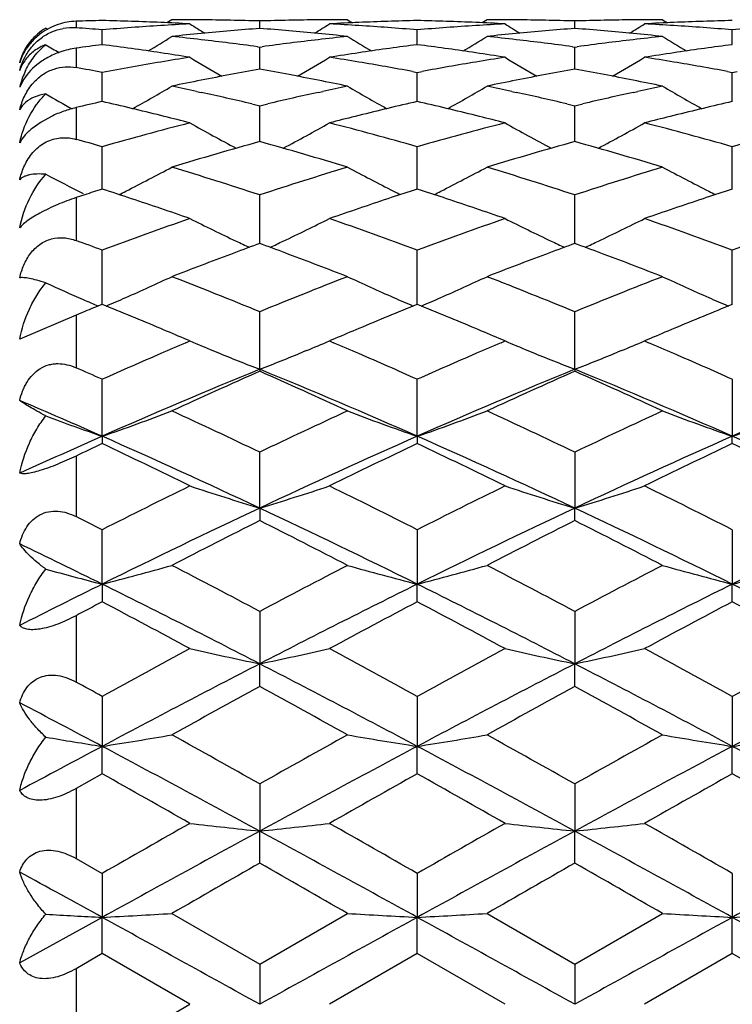
# Model space of a CAD drawing. Units: inches. Extents: x 0 to 22.1, y 2.5 to 12.5.
# Drawn here: x 17.1 to 17.4, y 11.3 to 11.7 of the extents above; entities that cross this region are included whole.
import ezdxf

# ---------------------------------------------------------------- set-up
doc = ezdxf.new("R2010")
doc.units = ezdxf.units.IN
doc.header["$LTSCALE"] = 1.21
doc.header["$MEASUREMENT"] = 0
doc.layers.get('0').update_dxf_attribs({"linetype": 'CONTINUOUS'})

msp = doc.modelspace()

# ---------------------------------------------------------------- linework, layer by layer
at = {"color": 7, "linetype": 'CONTINUOUS'}
for p, q in [((17.1644681873, 11.6648318627), (17.1627787301, 11.6637724385)), ((17.1705959207, 11.6648318608), (17.1644681861, 11.6648318608)), ((17.2242149516, 11.6648318608), (17.2180782689, 11.6648318608)), ((17.2242149516, 11.6648318608), (17.2259037298, 11.6637728892)), ((17.2716934134, 11.6648318642), (17.2700043021, 11.6637727084)), ((17.2778263744, 11.6648318608), (17.2716934115, 11.6648318608)), ((17.3314413511, 11.6648318608), (17.325307138, 11.6648318608)), ((17.3314413511, 11.6648318608), (17.3331303515, 11.6637727735)), ((17.121541406, 11.6619895023), (17.1222356358, 11.661560541)), ((17.1407249805, 11.6563349482), (17.1407248211, 11.6613702593)), ((17.1943392185, 11.6618625723), (17.1943393202, 11.6643879959)), ((17.2479531637, 11.6563353953), (17.2479530548, 11.6613699729)), ((17.3015670868, 11.6618625945), (17.3015671021, 11.66438799)), ((17.355180622, 11.6563354391), (17.3551806575, 11.6613699451)), ((17.1935273714, 11.6556332618), (17.1943393202, 11.6555238343)), ((17.1943391156, 11.6497945198), (17.1943393202, 11.6555238343)), ((17.1943393202, 11.6555238343), (17.1951511159, 11.6556332181)), ((17.2479530543, 11.6563346338), (17.2467106433, 11.6561733621)), ((17.2491955903, 11.6561733263), (17.2479530543, 11.6563346338)), ((17.3007552096, 11.655633219), (17.3015671021, 11.6555238076)), ((17.3015670711, 11.6497945438), (17.3015671021, 11.6555238076)), ((17.3015671021, 11.6555238076), (17.3023789717, 11.6556332126)), ((17.3551806603, 11.6563346777), (17.3539381199, 11.6561733729)), ((17.1943390514, 11.648025795), (17.1943391156, 11.6497945198)), ((17.3015670613, 11.648025873), (17.3015670711, 11.6497945438)), ((17.1407249927, 11.6409029433), (17.1407248211, 11.6468989155)), ((17.2462935822, 11.6472062302), (17.2479530548, 11.6468982708)), ((17.2479530548, 11.6468982708), (17.2496126891, 11.6472062969)), ((17.247953172, 11.6409031782), (17.2479530548, 11.6468982708)), ((17.3535210176, 11.6472062305), (17.3551806575, 11.6468982084)), ((17.3551806191, 11.6409032327), (17.3551806575, 11.6468982084)), ((17.3551806575, 11.6468982084), (17.3568402692, 11.6472062145)), ((17.1135684979, 11.6438301579), (17.1126473187, 11.6418502879)), ((17.1407251073, 11.6370000733), (17.1407249927, 11.6409029433)), ((17.1728781204, 11.6404232965), (17.1744257194, 11.6400873698)), ((17.2142568645, 11.6400874309), (17.2157966308, 11.6404216209)), ((17.2479532502, 11.6370008928), (17.247953172, 11.6409031782)), ((17.2801082163, 11.6404223682), (17.2816516848, 11.6400873609)), ((17.3214830645, 11.6400873742), (17.3230253696, 11.6404221245)), ((17.3551805918, 11.6370010007), (17.3551806191, 11.6409032327)), ((17.1916029001, 11.6362110479), (17.1943393202, 11.6355686231)), ((17.1943389131, 11.6233527406), (17.1943393202, 11.6355686231)), ((17.1943393202, 11.6355686231), (17.1970752473, 11.6362107974)), ((17.2988308654, 11.6362109071), (17.3015671021, 11.6355685765)), ((17.30156704, 11.6233527942), (17.3015671021, 11.6355685765)), ((17.3015671021, 11.6355685765), (17.3043032679, 11.6362108713)), ((17.1234334573, 11.6319288354), (17.1199360522, 11.6300157358)), ((17.1618657152, 11.6319241757), (17.1606382919, 11.6322297933)), ((17.2280358012, 11.6322299924), (17.2268170451, 11.6319265233)), ((17.2690911106, 11.6319256123), (17.2678685061, 11.6322300462)), ((17.335264876, 11.6322300584), (17.3340436097, 11.6319259549)), ((17.1199360522, 11.6300157358), (17.1168746876, 11.6278442293)), ((17.1407251701, 11.6088776509), (17.1407248211, 11.6216302334)), ((17.2479532929, 11.608878515), (17.2479530548, 11.6216292524)), ((17.3551805765, 11.6088786448), (17.3551806575, 11.6216291574)), ((17.1407252175, 11.6072028982), (17.1407251701, 11.6088776509)), ((17.247953325, 11.6072040615), (17.2479532929, 11.608878515)), ((17.3551805649, 11.6072042287), (17.3551805765, 11.6088786448)), ((17.1347871817, 11.6052654964), (17.1318183383, 11.604286333)), ((17.1943389058, 11.592237656), (17.1943393202, 11.6052019132)), ((17.2479530548, 11.607203286), (17.2465597639, 11.6067514241)), ((17.2493471142, 11.6067511198), (17.2479530548, 11.607203286)), ((17.3015670388, 11.5922377128), (17.3015671021, 11.6052018482)), ((17.3551806605, 11.6072033958), (17.353786852, 11.6067513197)), ((17.194338789, 11.5886862766), (17.1943389058, 11.592237656)), ((17.3015670207, 11.5886865159), (17.3015670388, 11.5922377128)), ((17.1943393228, 11.5886858508), (17.1933838557, 11.5883353026)), ((17.1952935342, 11.5883358382), (17.1943393228, 11.5886858508)), ((17.3015671001, 11.5886859217), (17.3006121887, 11.5883356058)), ((17.3025218247, 11.5883356851), (17.3015671001, 11.5886859217)), ((17.1407251701, 11.5733586339), (17.1407248211, 11.5864247078)), ((17.2479532929, 11.5733592468), (17.2479530548, 11.5864234238)), ((17.3551805765, 11.5733593477), (17.3551806575, 11.5864232994)), ((17.1407253206, 11.567960422), (17.1407251701, 11.5733586339)), ((17.2479533946, 11.5679618956), (17.2479532929, 11.5733592468)), ((17.3551805396, 11.5679621221), (17.3551805765, 11.5733593477)), ((17.1318183383, 11.5643162174), (17.1126473187, 11.5561024993)), ((17.1347871818, 11.5655371769), (17.1318183383, 11.5643162174)), ((17.1943386917, 11.5458840516), (17.1943393202, 11.5654578065)), ((17.3015670054, 11.5458841696), (17.3015671021, 11.5654577253)), ((17.1705959207, 11.5555199014), (17.1686312092, 11.5563568501)), ((17.169241486, 11.5549414165), (17.1705959207, 11.5555199014)), ((17.2200533124, 11.5563613512), (17.2180782726, 11.5555199005)), ((17.2180782726, 11.5555199005), (17.2194397174, 11.5549383468)), ((17.2778263744, 11.5555199014), (17.2758543265, 11.5563600473)), ((17.276466968, 11.5549392387), (17.2778263744, 11.5555199014)), ((17.3272811635, 11.5563609068), (17.3253071412, 11.5555199014)), ((17.3253071412, 11.5555199014), (17.3266678887, 11.554938654)), ((17.1783980129, 11.5522604697), (17.179782531, 11.5516917386)), ((17.2102773338, 11.5522605972), (17.2089062856, 11.5516973137)), ((17.2856267657, 11.5522609462), (17.2870039437, 11.5516951777)), ((17.3175069911, 11.5522609884), (17.3161320607, 11.5516961288)), ((17.1943386917, 11.5458840516), (17.1943393202, 11.5452042107)), ((17.3015670054, 11.5458841696), (17.3015671021, 11.5452042979)), ((17.1407253526, 11.5230947618), (17.1407248211, 11.5424812205)), ((17.2479534161, 11.5230959954), (17.2479530548, 11.5424796773)), ((17.3551806575, 11.5424795278), (17.3551805317, 11.5230961487)), ((17.1407253526, 11.5230947618), (17.1407248211, 11.520609749)), ((17.2479534161, 11.5230959954), (17.2479530548, 11.5206113913)), ((17.3551806575, 11.5206115504), (17.3551805317, 11.5230961487)), ((17.1943386917, 11.498657091), (17.1943393202, 11.5176897407)), ((17.3015671021, 11.5176896462), (17.3015670054, 11.4986571832)), ((17.1943386917, 11.498657091), (17.1943393202, 11.4943883246)), ((17.3015671021, 11.4943884234), (17.3015670054, 11.4986571832)), ((17.1407253526, 11.4727786523), (17.1407248211, 11.4912962143)), ((17.2479530548, 11.4912944644), (17.2479534161, 11.4727795648)), ((17.3551806575, 11.4912942949), (17.3551805317, 11.4727796781)), ((17.1407253526, 11.4727786523), (17.1407248211, 11.4667622348)), ((17.2479530548, 11.4667640597), (17.2479534161, 11.4727795648)), ((17.3551806575, 11.4667642348), (17.3551805317, 11.4727796781)), ((17.1943393202, 11.4635244002), (17.1943386917, 11.4456809896)), ((17.3015671021, 11.4635242955), (17.3015670054, 11.4456810529)), ((17.1943393202, 11.4379686643), (17.1943386917, 11.4456809896)), ((17.3015671021, 11.4379687725), (17.3015670054, 11.4456810529)), ((17.1407248211, 11.4346127332), (17.1407253526, 11.4175946613)), ((17.2479530548, 11.4346108362), (17.2479534161, 11.4175952215)), ((17.3551806575, 11.4346106525), (17.3551805317, 11.4175952911)), ((17.1407248211, 11.4082517213), (17.1407253526, 11.4175946613)), ((17.2479530548, 11.4082536657), (17.2479534161, 11.4175952215)), ((17.3551806575, 11.4082538515), (17.3551805317, 11.4175952911)), ((17.1407248222, 11.4082517218), (17.1318183383, 11.4032439115)), ((17.1943393202, 11.4048063206), (17.1943386917, 11.3887597851)), ((17.3015671021, 11.4048062093), (17.3015670054, 11.3887598173)), ((17.1943393202, 11.3778665356), (17.1943386917, 11.3887597851)), ((17.3015671021, 11.3778666488), (17.3015670054, 11.3887598173)), ((17.1318183383, 11.3794516291), (17.1407248211, 11.3743610651)), ((17.1407248211, 11.3743610651), (17.1407253526, 11.3594220133)), ((17.2479530548, 11.3743590857), (17.2479534161, 11.3594222022)), ((17.3551806575, 11.374358894), (17.3551805317, 11.3594222257)), ((17.1644681842, 11.3607417612), (17.1943393202, 11.3435350756)), ((17.1943393202, 11.3435350756), (17.2242149551, 11.3607417609)), ((17.2716934079, 11.3607417612), (17.3015671021, 11.3435349616)), ((17.3015671021, 11.3435349616), (17.3314413495, 11.3607417619)), ((17.1407253526, 11.3594220133), (17.1126473187, 11.3439408912)), ((17.1407248211, 11.347070713), (17.1407253526, 11.3594220133)), ((17.2479530548, 11.3470727111), (17.2479534161, 11.3594222022)), ((17.3551806575, 11.3470729013), (17.3551805317, 11.3594222257)), ((17.1407248222, 11.3470707136), (17.1318183383, 11.3419340672)), ((17.1705959182, 11.329831861), (17.1407248222, 11.3470707136)), ((17.2479530515, 11.3470727093), (17.2180782768, 11.3298318608)), ((17.2778263738, 11.3298318606), (17.2479530515, 11.3470727093)), ((17.3551806554, 11.3470729005), (17.3253071409, 11.3298318608)), ((17.385054256, 11.3298318595), (17.3551806554, 11.3470729005)), ((17.1943393202, 11.3435350756), (17.1943386917, 11.3298318608)), ((17.3015671021, 11.3435349616), (17.3015670054, 11.3298318608)), ((17.1407248211, 11.3125930084), (17.1705959182, 11.329831861))]:
    msp.add_line(p, q, dxfattribs=at)
at = {"color": 9, "linetype": 'CONTINUOUS'}
for p, q in [((17.1318183383, 11.6643017197), (17.1318183383, 11.662068419)), ((17.1318183383, 11.6551450505), (17.1318183383, 11.6485212009)), ((17.1318183383, 11.6349102307), (17.1318183383, 11.6241213994)), ((17.1318183383, 11.604286333), (17.1318183383, 11.5896999207)), ((17.1318183383, 11.5643162174), (17.1318183383, 11.5464289469)), ((17.1318183383, 11.5163610183), (17.1318183383, 11.4957820191)), ((17.1318183383, 11.4620537924), (17.1318183383, 11.4394838577)), ((17.1318183383, 11.4032439115), (17.1318183383, 11.3794516291)), ((17.1318183383, 11.3419340672), (17.1318183383, 11.3177296588))]:
    msp.add_line(p, q, dxfattribs=at)
at = {"color": 7, "linetype": 'CONTINUOUS'}
for centre, radius, start, end in [((17.1644680055, 10.6597643527), 1.0050675081, 89.4323323711, 89.9999897083), ((17.1644627116, 10.6592868141), 1.0055450757, 88.8648866578, 89.4323003222), ((17.2242225083, 10.6588715942), 1.0059603041, 90.5676155121, 91.134891071), ((17.2242153635, 10.6595491314), 1.0052827294, 90.0000234789, 90.5675908703), ((17.2716931905, 10.6596149788), 1.005216882, 89.432372211, 89.999987404), ((17.2716876735, 10.6591105874), 1.0057213033, 88.8649765985, 89.4323425993), ((17.3314474362, 10.6590549104), 1.0057769817, 90.567646501, 91.1349935969), ((17.331441612, 10.6595919982), 1.0052398626, 90.000014872, 90.5676178363), ((17.1313892952, 11.6455546203), 0.0191594955, 120.9303178343, 131.4635418679), ((17.1305082717, 11.6445490739), 0.0175682592, 85.7234792068, 100.1175260225), ((17.1645149472, 10.657186063), 1.0076462744, 91.3528563889, 91.8594884399), ((17.056258714, 10.6409885063), 1.0238717913, 85.2679057966, 85.767842336), ((17.1168925349, 10.6559667935), 1.0088661993, 87.514800922, 88.6463851892), ((17.2251436705, 10.6417503164), 1.0231086795, 94.1737069848, 94.7329762384), ((17.2248261264, 10.6460942823), 1.0187531228, 93.6123851949, 94.1736762848), ((17.1167416337, 10.6524576683), 1.0123785672, 86.9506658954, 87.5148802099), ((17.2245963093, 10.6497239562), 1.0151161807, 93.0493607844, 93.6123474732), ((17.5515763191, 12.2716878886), 0.7177442448, 237.9403113088, 238.4190404522), ((17.2729567027, 10.6376319001), 1.027240165, 94.3892880009, 95.5041685015), ((17.1644400551, 10.6581728634), 1.0066592567, 88.2979805081, 88.8648533922), ((17.2242460451, 10.6577068578), 1.0071252782, 91.1349174157, 91.701656273), ((17.1155898748, 10.6358967116), 1.0289803719, 84.4975623903, 85.6107741702), ((16.8366709033, 12.2723140553), 0.7185015583, 301.583941801, 302.0620394807), ((17.2719057966, 10.6530937936), 1.0117419188, 92.4851732071, 93.0497369916), ((17.1640541902, 10.6494161245), 1.0154248368, 86.3874161709, 86.9502281846), ((17.2717623039, 10.6564774429), 1.00835523, 91.3529917753, 92.4853641386), ((17.1637959249, 10.6453337736), 1.019515349, 85.8264467137, 86.3873867002), ((17.1634692833, 10.6408596464), 1.0240013838, 85.2675142803, 85.8264378708), ((17.2241302257, 10.6561760255), 1.008656884, 87.5147099834, 88.6466414267), ((17.3324051953, 10.6413687517), 1.0234914046, 94.1739401904, 94.7330723862), ((17.3320731051, 10.6459115936), 1.0189364407, 93.6126790243, 94.1739086705), ((17.2239829443, 10.6527532757), 1.0120828009, 86.9503894335, 87.5147823014), ((17.3318324034, 10.6497129687), 1.0151274527, 93.0496456995, 93.6126398778), ((17.6589385527, 12.2718590788), 0.7179592772, 237.9386502102, 238.4171619976), ((17.3801919195, 10.6374488613), 1.0274232511, 94.3889203441, 95.5037029564), ((17.2716655291, 10.6580203769), 1.0068117385, 88.2981069574, 88.8649456113), ((17.3314698398, 10.6579505855), 1.0068815337, 91.1350234529, 91.7018413406), ((17.2227941549, 10.6357094772), 1.0291688704, 84.4973473565, 85.6102676261), ((16.9441333961, 12.2719479192), 0.7180672488, 301.5833293087, 302.0617498744), ((17.3791456716, 10.6528712974), 1.0119646857, 92.4852378977, 93.0496891591), ((17.27130008, 10.6497150338), 1.0151254452, 86.3873003826, 86.9502900333), ((17.3790012661, 10.6562294697), 1.0086034103, 91.3533040523, 92.4853144319), ((17.2710532757, 10.64581583), 1.019032452, 85.8260864749, 86.3872656233), ((17.2707160765, 10.6412034431), 1.0236571483, 85.2669970126, 85.8260530972), ((17.4396634689, 10.6409460455), 1.0239151724, 94.1738980185, 94.7328311818), ((17.1322092552, 11.6433745223), 0.0208268101, 126.1072266261, 137.4163140988), ((17.1315740243, 11.6453440813), 0.0194395858, 131.4606675842, 135.3547108451), ((16.7859191152, 12.2713656365), 0.7198156055, 300.9721704171, 301.7286677478), ((17.2738636952, 10.6279882646), 1.0369263331, 95.5029424186, 96.0559622576), ((17.0544758407, 10.6223628921), 1.0425832785, 83.3934538302, 83.9440360476), ((17.0533900308, 10.6130368299), 1.0519723353, 82.3446487835, 83.3931471738), ((17.335688423, 10.6096651263), 1.0553672269, 96.6071407176, 97.6524874094), ((17.11491207, 10.628821134), 1.0360883395, 83.9442723544, 84.497771539), ((17.3343530496, 10.6209584337), 1.0439952758, 96.0557866152, 96.6056542185), ((17.6033530161, 12.2723370683), 0.7209516062, 238.2721197601, 239.0272528063), ((16.8929866135, 12.2716518035), 0.7201419518, 300.9713048318, 301.7273677487), ((17.3810758152, 10.6280484509), 1.0368651004, 95.5024997968, 96.0555930056), ((17.1616693318, 10.6220011007), 1.042946399, 83.3939682958, 83.944399296), ((17.1606013174, 10.6128263208), 1.0521831306, 82.3452822508, 83.3936720121), ((17.4428523182, 10.6102497105), 1.0547793265, 96.6074326997, 97.653272631), ((17.2220696293, 10.6281469806), 1.0367659933, 83.9444195946, 84.4975681317), ((17.4414949375, 10.6217268451), 1.0432222367, 96.0556232165, 96.605909352), ((17.7102543748, 12.2718234511), 0.7203438121, 238.2726257328, 239.0284483194), ((17.1314379486, 11.6441048793), 0.0197647033, 137.4622244085, 149.7238406326), ((17.4962046736, 12.27240975), 0.7210561925, 238.6943461754, 239.1121277369), ((17.2767097295, 10.6038758017), 1.0612071186, 97.3622229877, 97.8473623868), ((17.0038655719, 10.5975827591), 1.0675603207, 81.5554960263, 82.6345180359), ((17.3842950135, 10.6012267907), 1.0638805043, 97.4304810827, 98.4459674151), ((17.1111241786, 10.5978223191), 1.067319338, 81.5551163437, 82.567227818), ((17.4915876949, 10.6008435217), 1.0642689981, 97.4312934758, 98.4463237141), ((17.1306849236, 11.6445578265), 0.0188860287, 149.7587784389, 162.7609579303), ((17.0018974058, 10.5843044267), 1.0809837249, 81.0217116019, 81.5556610378), ((17.3406355405, 10.5758695331), 1.0895245635, 98.9787260351, 99.509267592), ((17.5450845176, 12.2710528086), 0.7234737685, 238.8268792733, 239.8272317604), ((16.8432055463, 12.2716307991), 0.7241671393, 300.1762754729, 301.1754527801), ((17.3862745895, 10.5876757255), 1.0775753597, 98.4442538176, 98.979887851), ((17.0480898073, 10.5762835799), 1.0891076062, 80.4897902196, 81.0205326576), ((17.1092126129, 10.5849385161), 1.0803441781, 81.0209032962, 81.5551825895), ((17.4479417678, 10.5754904655), 1.089910812, 98.9795505771, 99.5099180167), ((17.6524268723, 12.2711975911), 0.7236555685, 238.8252324088, 239.8252076171), ((16.9506506359, 12.2712806132), 0.7237555937, 300.1753547596, 301.1751585991), ((17.4936284471, 10.5868660246), 1.0783946459, 98.4444941069, 98.9797323941), ((17.1554571004, 10.5771405656), 1.088239518, 80.4895121985, 81.0206890688), ((17.1257442698, 11.6429114409), 0.0138945249, 142.8753552904, 160.4925333681), ((16.9369734401, 10.5535465511), 1.112175354, 79.4437485944, 79.9101332407), ((17.3435420474, 10.5588122382), 1.106827649, 99.5117824479, 100.55864988), ((17.3935661216, 10.5449842168), 1.1208868987, 100.2381675359, 101.2742999872), ((16.994485718, 10.5414722657), 1.1244543395, 78.7291677649, 79.76220896), ((17.0455664793, 10.5612325435), 1.1043686966, 79.5278640792, 80.4896934551), ((17.450733775, 10.559072906), 1.1065640368, 99.5120489406, 100.4718707416), ((17.5008158534, 10.5447715143), 1.1211001512, 100.2373392334, 101.2733659001), ((17.10157254, 10.5408169167), 1.1251243415, 78.7287301609, 79.7610770522), ((17.1529690932, 10.5623046314), 1.1032826266, 79.5266904591, 80.4893825414), ((17.1406937615, 11.635116736), 0.0288428647, 154.4759743241, 164.8647641908), ((17.1413581007, 11.6349260984), 0.0295339364, 164.8442640988, 166.4408792649), ((17.1308548544, 11.6313620821), 0.0180892394, 137.1191949312, 140.6080287405), ((16.7957020929, 12.2709321556), 0.7288895023, 299.1811293778, 300.3930189997), ((17.3975886829, 10.5245282345), 1.141734568, 101.2715731837, 101.7815592506), ((16.9289021296, 10.5127617728), 1.1537524848, 77.7918969532, 78.2188601789), ((16.9911163343, 10.5245437829), 1.1417148799, 78.2193562394, 78.7293793901), ((17.460403595, 10.5097433247), 1.1568344638, 101.7808021726, 102.2070515023), ((17.5935382956, 12.271901163), 0.7300072743, 239.6077331013, 240.8174943538), ((16.9027644956, 12.271241728), 0.7292389078, 299.1805932537, 300.3917479909), ((17.5047401804, 10.5248126084), 1.1414411318, 101.2706973535, 101.7808510129), ((17.0360039532, 10.5121017304), 1.1544238186, 77.7925921223, 78.2195531635), ((17.0980102765, 10.5229201828), 1.1433721575, 78.2196583256, 78.7289525565), ((17.5672662415, 10.5114571538), 1.1550824683, 101.7804955394, 102.2072726984), ((17.7004764667, 12.2714223915), 0.729448475, 239.6082359412, 240.8189970839), ((17.4868386023, 12.2727750967), 0.7310293152, 240.0196786894, 240.8233380041), ((16.9248003677, 10.4939234105), 1.1730322407, 76.8531941891, 77.7133054333), ((17.4651778099, 10.4879677675), 1.1791272364, 102.2866228211, 103.142501631), ((17.0319827792, 10.4936316311), 1.1733265968, 76.854267151, 77.7142592941), ((17.5721737806, 10.489075244), 1.1779960776, 102.2871446916, 103.1437575856), ((17.4081676352, 10.4761873435), 1.1912210808, 102.9741535892, 103.4141567969), ((16.8700909553, 10.4628486355), 1.2049357024, 76.0466981978, 77.020383362), ((17.5165862825, 10.4711211953), 1.1964259354, 102.975227879, 103.956021393), ((16.9776415328, 10.4642085872), 1.2035388754, 76.0458910216, 77.020803827), ((17.6240338561, 10.4702944937), 1.1972809948, 102.9766020323, 103.9566268321), ((16.8637993695, 10.4375276225), 1.2310266743, 75.5686353745, 75.9878139473), ((17.5234122187, 10.4434114987), 1.2249639426, 104.0120311421, 104.4336998126), ((16.9712818478, 10.4386160072), 1.2299098222, 75.567369425, 75.9871735043), ((17.6310472088, 10.4418124239), 1.2266137756, 104.0124624382, 104.4334531135), ((17.4868257096, 10.4015811903), 1.2681898489, 104.4393621245, 105.8374647315), ((17.5325698405, 12.2725987278), 0.7377865713, 240.6185639246, 242.0096124445), ((16.8557486577, 12.273171508), 0.7384601907, 297.9940544978, 299.3836798643), ((16.9034775168, 10.407592867), 1.2619618621, 74.1590275515, 75.5642034296), ((17.5944728595, 10.4000940528), 1.2697339166, 104.4408380531, 105.8373486708), ((17.6399004257, 12.2727348143), 0.7379542803, 240.616973442, 242.0075144655), ((16.9631810314, 12.2728175829), 0.7380519436, 297.9930678109, 299.3833953213), ((17.0111942595, 10.4094643938), 1.2600277997, 74.1571936983, 75.5644721199), ((17.7020931691, 10.3986460969), 1.2712339898, 104.4416917249, 105.8365674983), ((16.7902905334, 10.3859151891), 1.2844437944, 74.16728579, 74.5798305889), ((17.5458741822, 10.3604405294), 1.3109246629, 105.5546829835, 106.914495468), ((16.8404790035, 10.3522561079), 1.3194329213, 73.0921073018, 74.4433380127), ((17.6530830515, 10.3604012654), 1.3109574707, 105.5534260895, 106.9133123334), ((16.9471034367, 10.3502524561), 1.3215250346, 73.092401455, 74.4414362411), ((16.8105493552, 12.2764539654), 0.7504911298, 296.7850731204, 298.1370994742), ((16.7635915374, 10.2959335497), 1.3783059531, 71.7888540254, 73.0913068956), ((17.6298505459, 10.2806877144), 1.3942768342, 106.9135833355, 108.2012927294), ((17.5786576676, 12.2774531178), 0.7516192603, 241.8636028542, 243.2132112504), ((16.9176125412, 12.2767907048), 0.7508644883, 296.7848476661, 298.1358851814), ((16.8706404549, 10.2952688393), 1.3789932063, 71.7904249702, 73.0923308671), ((17.7364343887, 10.2827912337), 1.3920773651, 106.913468589, 108.2031591941), ((17.6856258885, 12.2769840068), 0.7510838356, 241.8640948299, 243.2146938019), ((17.4723291848, 12.2791360039), 0.7535283942, 242.2556690058, 243.3425503755), ((17.5777084875, 10.2573831981), 1.4187903204, 107.9385833812, 108.1907987599), ((16.7010129572, 10.2492606924), 1.4273582464, 71.6370515051, 72.0576492323), ((16.8064921882, 12.2844077075), 0.7594198042, 296.5921401525, 296.787904797), ((17.6854533141, 10.2558564536), 1.4204030308, 107.9985102227, 108.362187096), ((17.5826212434, 12.2852221463), 0.7603408649, 243.2104259566, 243.4060135595), ((16.8085753301, 10.2502843421), 1.4262825402, 71.6367962942, 71.9988916343), ((16.913496261, 12.2848604395), 0.7599233486, 296.5919640744, 296.7877177795), ((17.7929815201, 10.2550721617), 1.4212418875, 108.0002870451, 108.3636885446), ((17.6897802456, 12.2851273995), 0.76022561, 243.2117701885, 243.4074340253), ((16.686571986, 10.2060645432), 1.4729042647, 70.8150403029, 71.6332657118), ((17.6969666279, 10.2212276853), 1.4568956007, 108.3629049616, 109.1901717676), ((16.7944732414, 10.2081214619), 1.4707411443, 70.8133887254, 71.6328611173), ((17.8052014454, 10.2183115416), 1.4599803633, 108.3643278476, 109.1898382281), ((17.6791960586, 10.1360857429), 1.5470728447, 109.1929207923, 110.3685858516), ((17.5156337698, 12.2845856635), 0.7691519144, 243.3464115458, 244.6487944097), ((16.8726987469, 12.2852036711), 0.7698575263, 295.3546431618, 296.6556818245), ((16.712681217, 10.1449806547), 1.5376193278, 69.6277980931, 70.8108369142), ((17.7874186236, 10.1333893305), 1.5499455398, 109.1947883798, 110.3683676545), ((17.6229575734, 12.2847269904), 0.7693200998, 243.3449196777, 244.6468348535), ((16.9801207872, 12.2848268612), 0.7694341, 295.3537208635, 296.6554145633), ((16.8210605346, 10.1482592105), 1.5341447951, 69.625494195, 70.8111695525), ((17.8955729254, 10.1308164485), 1.552679976, 109.1958587187, 110.3673822685), ((16.5931220394, 10.1110432169), 1.5737278514, 69.6370820293, 69.9825767711), ((17.7412584822, 10.0965427039), 1.5892173432, 110.1662263116, 110.5123217886), ((17.5209458333, 12.2956960485), 0.7814668166, 244.6456103697, 245.0117883572), ((16.6461917659, 10.0929225203), 1.5930391531, 69.4918470154, 69.8372376406), ((16.8675344929, 12.2960043655), 0.7818292765, 294.9918099578, 295.3577015216), ((17.8486814704, 10.0958893482), 1.5898980375, 110.1646902726, 110.510690221), ((17.6282024643, 12.2956959475), 0.7814784341, 244.6436922954, 245.0098852852), ((16.7527646788, 10.0912921682), 1.5947953508, 69.4903672633, 69.8353226082), ((16.974907432, 12.2957306332), 0.7815200243, 294.9906506633, 295.3568116753), ((17.7587320039, 10.049883006), 1.6390415455, 110.5128697829, 111.2579822365), ((16.6280483635, 10.044709723), 1.6445527113, 68.7455840897, 69.4882720159), ((17.8656781944, 10.0504987033), 1.6383665741, 110.5112209659, 111.2566948104), ((16.7335513106, 10.0402423789), 1.6493409548, 68.7460437943, 69.4865653237), ((17.4545716303, 12.3037225468), 0.8009428993, 245.4304377962, 246.4265137168), ((16.8287418009, 12.2996641598), 0.7964784621, 293.6897773259, 294.9301752532), ((16.538614242, 9.9685950652), 1.7262520073, 67.6753122476, 68.7430713173), ((17.8597909872, 9.9440260196), 1.7526742311, 111.2619340101, 112.313732316), ((17.5604305202, 12.3007374067), 0.7976579044, 245.0704561937, 246.3086622197), ((16.9358126041, 12.3000331743), 0.7968781831, 293.6895727845, 294.9290596299), ((16.6454674757, 9.9675348241), 1.727374979, 67.6771774389, 68.7443221645), ((17.9655843157, 9.947699018), 1.7487315674, 111.2618167831, 112.3159454516), ((17.6674133904, 12.3002284197), 0.7970936929, 245.0709089751, 246.3100198241), ((17.4598937628, 12.3158406666), 0.8141781906, 246.4242863609, 246.8166837786), ((17.8151820108, 9.9069514909), 1.7927196103, 112.0997440399, 112.3047094569), ((16.4607134743, 9.8936394921), 1.8071431684, 67.5547579869, 67.8958855626), ((16.8223925695, 12.3140105258), 0.8121669451, 293.1795301491, 293.6933091013), ((17.9219394559, 9.9081638495), 1.7914205038, 112.1003638762, 112.4445680023), ((17.566679965, 12.3148561584), 0.8130978617, 246.3051589082, 246.8183495554), ((16.5698412248, 9.8982723237), 1.8021373763, 67.5543114984, 67.8964304227), ((16.9293985497, 12.3145262146), 0.8127270255, 293.1796517053, 293.6931363701), ((18.0296689092, 9.9071004333), 1.7925947257, 112.102436196, 112.446385286), ((17.6738757638, 12.3148290906), 0.8130605105, 246.3063949845, 246.8196477637), ((16.4429278469, 9.8506461119), 1.8536701363, 67.2206398818, 67.5540350502), ((17.9382618549, 9.8686014777), 1.8342177191, 112.4439892125, 112.7809613723), ((16.5518061385, 9.8546762107), 1.8493166607, 67.2193791971, 67.5535846915), ((18.0476531497, 9.863506554), 1.839752532, 112.4456610343, 112.7816061907), ((16.4263591895, 9.8112184313), 1.8964376741, 66.9581531264, 67.2203196223), ((17.9554303472, 9.8276485227), 1.8786238096, 112.7801027591, 113.0444128111), ((16.5349640355, 9.8146009602), 1.8927871336, 66.9566036404, 67.2190452218), ((18.0649442599, 9.8222602061), 1.8844766068, 112.7807181633, 113.0442481776), ((17.9336002706, 9.7672760611), 1.9442200941, 113.1502805176, 113.4263030231), ((17.4948796297, 12.320789233), 0.8311420299, 247.0351451671, 247.6180420934), ((16.8933622916, 12.321742328), 0.8321882467, 292.3845675496, 292.9666547939), ((16.453824925, 9.764527941), 1.947237898, 66.5721209884, 66.8474929708), ((18.0422873836, 9.7640295676), 1.9477778002, 113.152294102, 113.427664402), ((17.6022123316, 12.3209811576), 0.8313586375, 247.0338176631, 247.6164418994), ((17.0007858112, 12.3212916511), 0.8316973404, 292.3840523744, 292.9664229014), ((16.5634554167, 9.7701238784), 1.941148387, 66.5714860831, 66.8477512962), ((17.9660946035, 9.6926393135), 2.0256234493, 113.4303373091, 114.0456620878), ((17.5019996527, 12.3381388565), 0.8498958424, 247.7204800665, 248.7770226921), ((16.8864751545, 12.338526006), 0.8503300685, 291.2262580474, 292.2831159089), ((16.4244509823, 9.696791016), 2.0210695925, 65.9547158481, 66.5715378505), ((18.0758311109, 9.6869859357), 2.0318068561, 113.4317990837, 114.0453148389), ((17.6092658886, 12.3381672137), 0.8499358944, 247.7183208676, 248.7753287874), ((16.9938495131, 12.3381956764), 0.8499691635, 291.2251459489, 292.2822610771), ((16.534137199, 9.7025238455), 2.014832319, 65.9521369911, 66.5708306173), ((16.3067003281, 9.6728557631), 2.0472166973, 65.9587439902, 66.23140006), ((17.9841979718, 9.6132277588), 2.0878309386, 112.22939389, 113.8281447649), ((18.0523432334, 9.6054585218), 2.121033723, 113.8611503421, 114.7465383905), ((16.4077917921, 9.6208663138), 2.0795069887, 66.170293915, 67.7754665994), ((16.328008027, 9.5867200389), 2.1415392047, 65.2608798346, 66.1378996897), ((18.0908321182, 9.6145230113), 2.086407281, 112.2277451832, 113.8275813756), ((18.1593980121, 9.6056857922), 2.1207559753, 113.8593587735, 114.7449267425), ((16.51293643, 9.616005383), 2.0847950297, 66.1719161129, 67.7729863572), ((16.4321511264, 9.579993406), 2.1489388047, 65.261271528, 66.1352387339), ((18.1966141251, 9.6178802937), 2.0827524928, 112.2258788877, 113.8285248677), ((16.2646465089, 9.5377527808), 2.1700453733, 66.1894020924, 66.9972311155), ((16.8453648651, 12.3736699783), 0.9003976991, 289.1494521759, 290.7568382094), ((16.200208996, 9.4391240357), 2.3040682481, 64.4392792051, 65.2598960885), ((18.2080703455, 9.3970609943), 2.3504716275, 114.7448346324, 115.5493497623), ((17.5437634377, 12.3748682101), 0.9016759254, 249.2436949029, 250.8485141557), ((16.9524263336, 12.3741454678), 0.9009003613, 289.1495669599, 290.755859215), ((16.3066463985, 9.4372783489), 2.3060742339, 64.4413485721, 65.2613101926), ((18.3121243197, 9.403932984), 2.3429027118, 114.7447204436, 115.5518049409), ((17.653493243, 12.3818035851), 0.9090483678, 249.2510646293, 250.8429071351), ((17.0567164532, 12.3822071716), 0.9094792773, 289.1577571353, 290.7488240792), ((17.4379827562, 12.3788362431), 0.9059003515, 249.5547949126, 250.8443973282), ((18.0913640283, 9.3678847751), 2.3555559808, 113.8017317035, 114.5503585444), ((16.156131468, 9.2919835794), 2.4387050305, 64.8037098153, 66.1880350278), ((18.2271395306, 9.3039010572), 2.4256198425, 113.8087427114, 115.2005780017), ((16.2656298625, 9.2970578658), 2.4331472044, 64.8012114531, 66.188715425), ((18.3366653895, 9.2989144096), 2.4311102268, 113.8108642669, 115.1995310038), ((16.3748988294, 9.3015576009), 2.4282062794, 64.7995931736, 66.1899295141), ((18.1805188143, 9.3294625632), 2.4253448294, 115.386359727, 115.6194788149), ((16.0506477961, 9.2248531348), 2.5414103058, 63.8527384281, 64.6005776737), ((18.3106201015, 9.2815971033), 2.4783958984, 115.3896605362, 116.1566073335), ((16.1614972083, 9.2324416909), 2.5330035305, 63.8505779364, 64.6009605223), ((18.4217613084, 9.2736128049), 2.4872872069, 115.3922425817, 116.1564230485), ((16.2720312695, 9.2392930507), 2.5253963427, 63.8494049162, 64.602055226), ((18.4014958131, 8.9995189764), 2.7925789689, 116.1533601537, 116.8381601655), ((17.4810543614, 12.4439508172), 0.9878188621, 251.682235354, 253.1270007856), ((16.9073653276, 12.4446319338), 0.9885454541, 286.8758337729, 288.3193611024), ((15.9973470151, 9.019899205), 2.7698032412, 63.159112337, 63.8496277236), ((18.5138233029, 8.989399325), 2.803909195, 116.1557038536, 116.8377932263), ((17.5912342243, 12.4531805057), 0.99750783, 251.6880258313, 253.1186385795), ((17.0118795056, 12.4532238197), 0.997555167, 286.8817536523, 288.3122712933), ((16.1103900151, 9.0316963729), 2.7566511715, 63.1562482446, 63.8500362136), ((18.4337996471, 8.8623433917), 2.9131449296, 115.1805291317, 116.3514298813), ((15.959802458, 8.8723854779), 2.9019618016, 63.6476759455, 64.8231058913), ((18.540407908, 8.8635328725), 2.9118047522, 115.1794453383, 116.3508824411), ((16.0637552962, 8.8656568905), 2.9094446839, 63.6487153794, 64.8211006668), ((18.6453421349, 8.8682399642), 2.9065691259, 115.1780158769, 116.3515651324), ((15.8428045693, 8.9253842075), 2.8755002011, 63.1682563846, 63.3669606624), ((18.5494534803, 8.8003704907), 3.015636994, 116.7027895844, 117.3398770393), ((15.8230071579, 8.7681559873), 3.0517035662, 62.6673452045, 63.2969784761), ((18.6561967622, 8.8011049455), 3.0147632413, 116.7008351303, 117.3381514836), ((15.9228187269, 8.7537582881), 3.0678984057, 62.6677894568, 63.2940766658), ((15.7788589844, 8.7212985458), 3.0700688561, 63.6665349418, 64.2497621338), ((17.4217876435, 12.5668033285), 1.1295512399, 254.5848996215, 255.5919181411), ((16.8618785218, 12.55861281), 1.1210670689, 284.402574359, 285.6590415462), ((15.6178038523, 8.486865371), 3.3683769174, 62.0928498078, 62.6663095391), ((18.8149344045, 8.4022020793), 3.4638162162, 117.3380115941, 117.8957365105), ((17.5303229156, 12.571678948), 1.1345978974, 254.3479776506, 255.5892347364), ((16.9658046883, 12.5709301114), 1.1338176784, 284.4093775574, 285.6515636195), ((15.723052243, 8.4828487123), 3.3728528122, 62.0950701554, 62.6678082396), ((18.9144021871, 8.4171960499), 3.4469338246, 117.3379075761, 117.8983445073), ((17.6374489408, 12.5713564288), 1.1342602575, 254.3484641529, 255.590124563), ((17.0727695558, 12.5718701999), 1.1347933444, 284.4103917614, 285.6514513257), ((18.6623242075, 8.3975433078), 3.4310837208, 116.3257923202, 116.8501183048), ((15.5451798702, 8.2493693668), 3.5966835846, 62.7082192291, 63.6651912489), ((18.8346871936, 8.2668276122), 3.5771290168, 116.3323604721, 117.2945903509), ((15.6565660327, 8.2576818793), 3.5873899887, 62.7063596445, 63.6658205671), ((18.9453298234, 8.2601486733), 3.5846300706, 116.3339337487, 117.2941333256), ((15.7668681327, 8.2637789612), 3.5805616708, 62.7053439722, 63.6666401404), ((18.8268764085, 8.2664628006), 3.6173227183, 117.783538479, 117.9431107834), ((15.3388335532, 8.0486508862), 3.8639742921, 61.7017226145, 62.2035993096), ((18.9844253897, 8.1714108672), 3.7248743393, 117.786797535, 118.3074793164), ((15.4553191849, 8.0661620443), 3.8441683425, 61.699453159, 62.2039576942), ((19.1015482392, 8.1530145049), 3.7457625401, 117.7895211685, 118.3072836001), ((15.5710080988, 8.0820488162), 3.826169125, 61.6982228862, 62.2051056617), ((19.2675290954, 7.5570818791), 4.4225040357, 118.3040635433, 118.7445252548), ((17.4696743298, 12.7680468293), 1.3507261483, 257.2075225657, 258.2382409686), ((16.918810296, 12.7687480655), 1.351451954, 281.7636994196, 282.7937321596), ((15.1432204286, 7.5976695748), 4.3763018259, 61.2532763002, 61.698442356), ((19.3889086847, 7.5312117445), 4.4519900583, 118.3065239032, 118.7441051595), ((17.576941849, 12.7681193034), 1.3508050306, 257.206670133, 258.237239023), ((17.026173929, 12.7681743839), 1.3508626714, 281.7630418106, 282.7935461265), ((15.2665954926, 7.6275826523), 4.3423093148, 61.2502535424, 61.698891004), ((19.5092925555, 7.5070140564), 4.4795326867, 118.3079126497, 118.7428076599), ((19.3244156733, 7.3144127741), 4.6480754099, 117.2755780234, 118.0216569019), ((15.0719863579, 7.3289692944), 4.6315974145, 61.9780882415, 62.726833474), ((19.4315581385, 7.3144846614), 4.6479722301, 117.2750431715, 118.0211385028), ((15.1734889473, 7.3181313023), 4.6438543437, 61.9785619289, 62.7253177738), ((19.5346882991, 7.3222563032), 4.6391869475, 117.2740531618, 118.02156307), ((14.910412176, 7.3672327141), 4.6387363273, 61.2622199059, 61.3876073256), ((19.5786926372, 7.0754991534), 4.9715471405, 118.6592715394, 119.0523329091), ((14.7688181178, 7.0001169587), 5.0574381733, 60.9546263436, 61.3410568917), ((19.6844640476, 7.0777956997), 4.9688335723, 118.657235426, 119.0505379024), ((14.8537002717, 6.9597960548), 5.1035363156, 60.9550951188, 61.3380221147), ((14.7732205482, 6.9656311752), 5.0423266336, 61.9964500641, 62.3572065289), ((17.4124109228, 13.1395819727), 1.7432880857, 260.3952150533, 261.034098796), ((16.870817498, 13.1287298943), 1.7322915562, 278.9637601079, 279.7596644002), ((14.2892545358, 6.244392079), 5.9219416368, 60.6224147978, 60.9535354952), ((20.2391448369, 5.9937022526), 6.2089361302, 119.0504232168, 119.366274779), ((17.5182429634, 13.1309622597), 1.7345555762, 260.2405523281, 261.0352722467), ((16.9778747419, 13.1297978993), 1.7333725797, 278.9638399385, 279.7591522195), ((14.3902040792, 6.23275713), 5.9351601773, 60.6247000624, 60.9551053797), ((20.3197938737, 6.0415273344), 6.1542223827, 119.0503220112, 119.3689708755), ((17.6253743337, 13.1304658016), 1.7340501943, 260.2408659362, 261.0358406844), ((17.0848512984, 13.1312604439), 1.7348562334, 278.9644882181, 279.7590818902), ((19.9681995364, 6.099243478), 6.0232441067, 117.9971166166, 118.3000346423), ((14.0827840431, 5.6676353693), 6.5125292254, 61.459505249, 61.9950772603), ((20.2885972759, 5.6997593298), 6.4760452721, 118.0032542721, 118.5418566883), ((14.2002058899, 5.6866669548), 6.4909401307, 61.458286415, 61.995643924), ((20.4010744136, 5.6901340344), 6.4870087087, 118.0042791519, 118.5419621273), ((14.3123369899, 5.6957842952), 6.4805877737, 61.457857537, 61.996076033), ((13.4546456516, 4.8441475005), 7.5282563639, 60.4224993448, 60.6835686419), ((20.6896518093, 5.2769719749), 7.031209391, 119.306992191, 119.5865508006), ((13.5990653034, 4.910288415), 7.4523777537, 60.4201609401, 60.6839106473), ((20.8347631854, 5.210197864), 7.1079809088, 119.3098113272, 119.5863423812), ((13.7399255024, 4.9698713436), 7.3839582292, 60.4188938194, 60.6850900215), ((22.0054761736, 2.8746051097), 9.7934496998, 119.5830820733, 119.784237673), ((17.4602492671, 13.899549331), 2.5248311979, 263.4124169687, 263.9545025926), ((16.9282456935, 13.9008459889), 2.5261398574, 276.0465145802, 276.5882474965), ((12.4782628697, 3.041319553), 9.6015359353, 60.2139116848, 60.4191128827), ((22.1863041988, 2.7458477824), 9.9417563505, 119.585605583, 119.7837772041), ((17.5675140809, 13.8996739536), 2.5249589397, 263.4119668766, 263.9539767014), ((17.0356041537, 13.8997618229), 2.5250479818, 276.0461692803, 276.5881487836), ((12.6663924578, 3.1836881763), 9.4377869009, 60.2108162171, 60.419571658), ((22.2916225572, 2.0100667453), 10.6743705172, 118.523911304, 118.8519550608), ((12.1103388841, 2.0340400671), 10.6469636538, 61.1483984864, 61.4772927311), ((22.4062165627, 1.9965123285), 10.6897970043, 118.5239061259, 118.8514772539), ((12.2027887947, 2.0072456218), 10.6775628231, 61.1483261975, 61.4762722951), ((22.5020845818, 2.017196937), 10.666198697, 118.523352437, 118.8516492805), ((23.5442282057, 0.2669951485), 12.797365035, 119.7480669799, 119.9022231185), ((10.5814477029, -0.1935101401), 13.3276814847, 60.1045551399, 60.252594077), ((23.640959303, 0.2844261918), 12.7770229176, 119.7459845649, 119.9003963417), ((10.524363093, -0.4795376991), 13.6575448784, 60.1050347805, 60.2494933911), ((10.8981410059, 0.01990964), 12.9442805976, 61.1665075902, 61.3082826007), ((17.4060318718, 16.3468985098), 4.9945279409, 266.7346403222, 266.9550472468), ((16.8772875368, 16.313013344), 4.9605913512, 273.0441892379, 273.3188470752), ((17.5117671812, 16.3195350418), 4.9671236228, 266.681229086, 266.9554752463), ((16.9843484971, 16.3161106558), 4.9636929779, 273.0442168393, 273.3186702016), ((17.6189015578, 16.3181110883), 4.9656967302, 266.6813378615, 266.9556711428), ((17.09133133, 16.3203391377), 4.9679284424, 273.0444403387, 273.318646244), ((3.0704468693, -14.1973774424), 29.1740078669, 61.0447826104, 61.1650479146), ((31.2217153932, -14.0229973652), 28.9747001174, 118.8340655512, 118.9551607014), ((3.3021264996, -13.9718448193), 28.9164170896, 61.044205069, 61.1655423258), ((31.309955736, -13.9880079255), 28.9348918482, 118.8345441807, 118.9558038775), ((3.3987914803, -13.9910840689), 28.9383649287, 61.044348342, 61.1655940424)]:
    msp.add_arc(centre, radius, start, end, dxfattribs=at)
for points, knots in [([(17.1199359667, 11.6585818219), (17.1210540133, 11.6594168589), (17.1234471468, 11.6608101524), (17.126097966, 11.6616073666), (17.1274220931, 11.6618441377)], [0, 0, 0, 0, 0.5091828307, 1, 1, 1, 1]), ([(17.1318183383, 11.6643017197), (17.1297806518, 11.6642355672), (17.1255479901, 11.6634686464), (17.121711868, 11.6614958889), (17.1199360522, 11.6602008263)], [0, 0, 0, 0, 0.4812201354, 1, 1, 1, 1]), ([(17.1126473187, 11.6501548696), (17.1131168666, 11.6518185084), (17.1144504311, 11.6550222992), (17.1165467855, 11.6577932878), (17.1177433264, 11.6590045825)], [0, 0, 0, 0, 0.5037891831, 1, 1, 1, 1]), ([(17.1143690727, 11.6519753874), (17.1150260956, 11.6532327108), (17.1166336547, 11.6556720137), (17.1187507987, 11.657696654), (17.1199359667, 11.6585818219)], [0, 0, 0, 0, 0.4895444948, 1, 1, 1, 1]), ([(17.1318183383, 11.6551450505), (17.130910157, 11.6550198846), (17.1290518922, 11.6546655321), (17.12578722, 11.6536938942), (17.1221432163, 11.6520681383), (17.1175486023, 11.6490422068), (17.1147813718, 11.6460094245), (17.1135684979, 11.6438301579)], [0, 0, 0, 0, 0.1242289725, 0.2558147033, 0.4609549994, 0.6620371997, 1, 1, 1, 1]), ([(17.121541406, 11.6563338873), (17.1201532186, 11.6558039835), (17.1175849943, 11.6544377812), (17.1155002531, 11.6524007217), (17.1146658262, 11.6512974953)], [0, 0, 0, 0, 0.5178867438, 1, 1, 1, 1]), ([(17.1146658255, 11.6475448246), (17.1154781071, 11.6492406261), (17.1174434497, 11.6524626268), (17.1200836544, 11.6551737772), (17.121541406, 11.6563338873)], [0, 0, 0, 0, 0.5023068053, 1, 1, 1, 1]), ([(17.1126473187, 11.6475512354), (17.1127483115, 11.6479245443), (17.1132002822, 11.6494429997), (17.1138145015, 11.6509141223), (17.1143690727, 11.6519753874)], [0, 0, 0, 0, 0.2441227672, 1, 1, 1, 1]), ([(17.117599586, 11.6436713648), (17.1185304838, 11.6446735817), (17.1206119011, 11.646452679), (17.1242506135, 11.648198102), (17.1280776944, 11.648902987), (17.1306094956, 11.6487363002), (17.1318183383, 11.6485212009)], [0, 0, 0, 0, 0.2621957063, 0.5186701641, 0.7646435621, 1, 1, 1, 1]), ([(17.1126473187, 11.634128049), (17.1130321787, 11.635681281), (17.1141022322, 11.6387713993), (17.1158290481, 11.6415683378), (17.116875083, 11.6428419154)], [0, 0, 0, 0, 0.4926292877, 1, 1, 1, 1]), ([(17.121541406, 11.6395596373), (17.1202027029, 11.6393568548), (17.117746459, 11.6387338711), (17.1155385502, 11.6374455596), (17.114665826, 11.6366908291)], [0, 0, 0, 0, 0.5399097271, 1, 1, 1, 1]), ([(17.1177433264, 11.6350122183), (17.1180222823, 11.6354243852), (17.119169132, 11.6370347489), (17.1204772793, 11.6385321473), (17.121541406, 11.6395596373)], [0, 0, 0, 0, 0.2517520735, 1, 1, 1, 1]), ([(17.114665826, 11.6366908291), (17.1142466295, 11.6363283086), (17.1134813657, 11.6355379518), (17.1128882153, 11.6346097283), (17.1126473187, 11.634128049)], [0, 0, 0, 0, 0.5071602495, 1, 1, 1, 1]), ([(17.1126473187, 11.6229202929), (17.1128849505, 11.6240153223), (17.1140099789, 11.6282581683), (17.1159116162, 11.6323058033), (17.1177433264, 11.6350122183)], [0, 0, 0, 0, 0.2553291211, 1, 1, 1, 1]), ([(17.1318183383, 11.6349102307), (17.1304177855, 11.634576223), (17.1275641748, 11.6337301526), (17.1248127554, 11.6325926575), (17.1234334573, 11.6319288354)], [0, 0, 0, 0, 0.4847003917, 1, 1, 1, 1]), ([(17.1168746876, 11.6278442293), (17.1159287617, 11.6270723045), (17.1143370939, 11.6255727589), (17.113075625, 11.6237725941), (17.1126473187, 11.6229202929)], [0, 0, 0, 0, 0.5613971681, 1, 1, 1, 1]), ([(17.1149093516, 11.6163829897), (17.1153299734, 11.6171552546), (17.1162689092, 11.6186470541), (17.1179844432, 11.620646742), (17.1199853374, 11.6223260127), (17.1222239504, 11.6235927059), (17.1246124555, 11.6244008901), (17.1270590945, 11.624740414), (17.1294821655, 11.6246475251), (17.131054058, 11.6243322034), (17.1318183383, 11.6241213994)], [0, 0, 0, 0, 0.1307205773, 0.2610720918, 0.3901387198, 0.5170447646, 0.6411788394, 0.7627252083, 0.8821472329, 1, 1, 1, 1]), ([(17.1126473187, 11.6103424209), (17.1127703256, 11.6108637048), (17.1133236895, 11.6129446225), (17.1141355066, 11.6149622044), (17.1149093516, 11.6163829897)], [0, 0, 0, 0, 0.2487162539, 1, 1, 1, 1]), ([(17.121541406, 11.6122379794), (17.1205217391, 11.6123235583), (17.1186504087, 11.6123885499), (17.1164210852, 11.6121540572), (17.1149371248, 11.6117536951), (17.1137778153, 11.6112819775), (17.1130241212, 11.6107612981), (17.1126473187, 11.6103424209)], [0, 0, 0, 0, 0.3280274185, 0.5988086601, 0.714815193, 0.8193835946, 1, 1, 1, 1]), ([(17.1126473187, 11.5940095228), (17.1133375911, 11.5974008914), (17.1155137407, 11.6039407776), (17.1192847791, 11.6097501851), (17.121541406, 11.6122379794)], [0, 0, 0, 0, 0.5074865292, 1, 1, 1, 1]), ([(17.1318183383, 11.604286333), (17.1297066383, 11.6035873097), (17.1265521176, 11.602390899), (17.122492989, 11.6005600149), (17.1196525493, 11.5991181961), (17.1171971334, 11.5977020233), (17.1152171935, 11.5963785899), (17.113728855, 11.5951855316), (17.1129477599, 11.5943869915), (17.1126473187, 11.5940095228)], [0, 0, 0, 0, 0.3041484049, 0.4606144791, 0.6087410517, 0.7395086694, 0.8479832188, 0.9340344611, 1, 1, 1, 1]), ([(17.1126473187, 11.577004342), (17.1129931751, 11.5784899813), (17.1139210763, 11.581403098), (17.1161578481, 11.5853755499), (17.1188364471, 11.5880570518), (17.1213754984, 11.5895408679), (17.1227404104, 11.5900436494), (17.1234333968, 11.5902300408)], [0, 0, 0, 0, 0.2556751118, 0.5092683786, 0.7577281589, 0.8797164386, 1, 1, 1, 1]), ([(17.1234333968, 11.5902300408), (17.1248045013, 11.5905988245), (17.1276927018, 11.5908393199), (17.1304895334, 11.5901840169), (17.1318183383, 11.5896999207)], [0, 0, 0, 0, 0.5009871497, 1, 1, 1, 1]), ([(17.121541406, 11.5752993198), (17.1205253121, 11.5756208884), (17.1186780324, 11.5761689142), (17.1164584853, 11.5766994972), (17.1149621661, 11.5769521538), (17.1140583736, 11.5770523923), (17.1133010129, 11.5770775627), (17.1128460276, 11.5770412903), (17.1126473187, 11.577004342)], [0, 0, 0, 0, 0.3509272331, 0.6342831506, 0.7507032024, 0.8504206866, 0.9334490834, 1, 1, 1, 1]), ([(17.1126473187, 11.5561024993), (17.1133434928, 11.559618716), (17.1150090639, 11.5647817122), (17.1183634829, 11.5710664168), (17.120419729, 11.5739513273), (17.121541406, 11.5752993198)], [0, 0, 0, 0, 0.5039473778, 0.7534529839, 1, 1, 1, 1]), ([(17.1126473187, 11.5352491008), (17.1129065932, 11.5363398564), (17.1133965891, 11.5379518122), (17.1142880312, 11.5399988248), (17.1153358033, 11.5419342711), (17.116966126, 11.5441289796), (17.1194609813, 11.5462125656), (17.1219209281, 11.5473047912), (17.123992479, 11.547738985), (17.1261124769, 11.5478878945), (17.128790798, 11.5475659112), (17.1308306313, 11.5468639257), (17.1318183383, 11.5464289469)], [0, 0, 0, 0, 0.1297016603, 0.194081291, 0.2580357615, 0.3840661696, 0.5078678413, 0.6299716094, 0.6909539686, 0.7520606886, 0.8751457537, 1, 1, 1, 1]), ([(17.121541406, 11.5300015603), (17.1205136828, 11.5305547273), (17.1186423567, 11.5315813319), (17.1161283973, 11.5330200798), (17.1141814837, 11.534200321), (17.1130864714, 11.534921444), (17.1126473187, 11.5352491008)], [0, 0, 0, 0, 0.3388844635, 0.6197239464, 0.8409091, 1, 1, 1, 1]), ([(17.1126473187, 11.5104901006), (17.1133506735, 11.5140184514), (17.1150344263, 11.5192187261), (17.1183745539, 11.5256107473), (17.1204232804, 11.5285925358), (17.121541406, 11.5300015603)], [0, 0, 0, 0, 0.499499172, 0.750267274, 1, 1, 1, 1]), ([(17.1318183383, 11.5163610182), (17.129764179, 11.5153760057), (17.1266664189, 11.5139785631), (17.12255226, 11.512380786), (17.1197171546, 11.5114281301), (17.1172649311, 11.5107657503), (17.1152850161, 11.5104001455), (17.1137967732, 11.5102984162), (17.1129673987, 11.5103900307), (17.1126473187, 11.5104901006)], [0, 0, 0, 0, 0.3371399068, 0.5025313548, 0.6530106845, 0.7795328806, 0.8782049742, 0.950370142, 1, 1, 1, 1]), ([(17.1126473187, 11.4864986218), (17.112905811, 11.4875261557), (17.1135545315, 11.489535132), (17.115002159, 11.492326911), (17.1169748993, 11.4947335623), (17.1194888766, 11.4965532344), (17.1224439887, 11.4975776254), (17.1256197915, 11.4977325814), (17.128805959, 11.4971062147), (17.1308329505, 11.49627617), (17.1318183383, 11.4957820191)], [0, 0, 0, 0, 0.1263193673, 0.2506346842, 0.3728487265, 0.4939895666, 0.6158388653, 0.7403485422, 0.8685779769, 1, 1, 1, 1]), ([(17.121541406, 11.4778872618), (17.1204955438, 11.4786629628), (17.1185818056, 11.4801629059), (17.1160566255, 11.4824130294), (17.1140894469, 11.4844703891), (17.1130444325, 11.4858422895), (17.1126473187, 11.4864986218)], [0, 0, 0, 0, 0.3140544933, 0.5860800644, 0.8149821054, 1, 1, 1, 1]), ([(17.1126473187, 11.4587256022), (17.113359594, 11.4621525843), (17.1150673362, 11.467222351), (17.1183905891, 11.473496847), (17.1204292226, 11.4764685), (17.121541406, 11.4778872618)], [0, 0, 0, 0, 0.4935058566, 0.7458279999, 1, 1, 1, 1]), ([(17.1318183383, 11.4620537924), (17.1308093508, 11.4615186052), (17.1287588927, 11.4604978566), (17.1256374159, 11.4591747116), (17.1225687856, 11.458139296), (17.1197213109, 11.4574766103), (17.1172465121, 11.4572263536), (17.1152336692, 11.4573711862), (17.1136987916, 11.4578568175), (17.1129278953, 11.4584184611), (17.1126473187, 11.4587256022)], [0, 0, 0, 0, 0.1680228048, 0.3367588073, 0.4983924206, 0.6438877635, 0.7659769946, 0.8630048461, 0.9388007176, 1, 1, 1, 1]), ([(17.1126473187, 11.4324130442), (17.1129053597, 11.4333440274), (17.1135543333, 11.4351587915), (17.1150092944, 11.4376458188), (17.1169994842, 11.4397327999), (17.1195331215, 11.4412167213), (17.1224875044, 11.4419130363), (17.1256440353, 11.4417905212), (17.1288122929, 11.4409522436), (17.1308323673, 11.4400216925), (17.1318183383, 11.4394838577)], [0, 0, 0, 0, 0.1197336185, 0.2376239704, 0.3546322097, 0.4732307105, 0.5963082131, 0.7255861158, 0.860803178, 1, 1, 1, 1]), ([(17.121541406, 11.4207311141), (17.1204772025, 11.4217100419), (17.1185239187, 11.423653342), (17.1159951473, 11.426646758), (17.1140229514, 11.4295242931), (17.1130240995, 11.4314699172), (17.1126473187, 11.4324130442)], [0, 0, 0, 0, 0.2933888059, 0.5583107812, 0.7939327848, 1, 1, 1, 1]), ([(17.1126473187, 11.4025717821), (17.1130038881, 11.4041557811), (17.1139371567, 11.4073325128), (17.1158949259, 11.4119734709), (17.1184125876, 11.4164989126), (17.1204374164, 11.4193536647), (17.121541406, 11.4207311141)], [0, 0, 0, 0, 0.2390280087, 0.4860547173, 0.740121753, 1, 1, 1, 1]), ([(17.1318183383, 11.4032439072), (17.130817177, 11.4026799969), (17.1287806901, 11.4016326017), (17.1256536235, 11.4003709457), (17.1225713293, 11.3995223465), (17.1196983501, 11.3991750027), (17.1171877663, 11.3993619698), (17.1151437385, 11.4000474298), (17.1136129934, 11.4011410324), (17.1129119152, 11.4020850731), (17.1126473187, 11.4025717821)], [0, 0, 0, 0, 0.1636889099, 0.3258016869, 0.4795522053, 0.6178393439, 0.7360813418, 0.8352950126, 0.9210819831, 1, 1, 1, 1]), ([(17.1126473187, 11.3748341875), (17.1129054882, 11.3756391108), (17.113558961, 11.3772054018), (17.1150292124, 11.3793047779), (17.1170444431, 11.3809934123), (17.1195907447, 11.382078201), (17.1225280016, 11.3824225921), (17.1256582264, 11.3820347271), (17.1288092824, 11.381017591), (17.1308292311, 11.3800163305), (17.1318183383, 11.3794516291)], [0, 0, 0, 0, 0.1096512631, 0.2186032272, 0.3294122019, 0.4462036414, 0.5724122927, 0.7085214433, 0.852258209, 1, 1, 1, 1]), ([(17.121541406, 11.3604795015), (17.120461182, 11.3616318059), (17.1184769597, 11.3639612286), (17.1159503839, 11.3675961513), (17.1139818949, 11.3711932468), (17.1130138489, 11.3736362787), (17.1126473187, 11.3748341875)], [0, 0, 0, 0, 0.2784645062, 0.5384843461, 0.7791391704, 1, 1, 1, 1]), ([(17.1126473187, 11.3439408912), (17.1130078503, 11.3453549198), (17.1139554416, 11.3482120503), (17.1159183715, 11.3524030957), (17.1184405697, 11.356554329), (17.1204479809, 11.3591922565), (17.121541406, 11.3604795015)], [0, 0, 0, 0, 0.2313370255, 0.4756626879, 0.7322501877, 1, 1, 1, 1]), ([(17.1318183383, 11.3419340628), (17.1308239971, 11.3413604162), (17.1287981594, 11.3403197837), (17.1256611937, 11.3391606759), (17.1225574932, 11.3385290391), (17.119650973, 11.3385198633), (17.1171110876, 11.3391614586), (17.1150709804, 11.3403774622), (17.1135738856, 11.3420126444), (17.1129069226, 11.3432862847), (17.1126473187, 11.3439408912)], [0, 0, 0, 0, 0.1563075089, 0.3094156545, 0.4540174088, 0.5854222522, 0.701878488, 0.8062820603, 0.9041137543, 1, 1, 1, 1])]:
    msp.add_open_spline(points, degree=3, knots=knots, dxfattribs=at)

doc.saveas('drawing.dxf')
